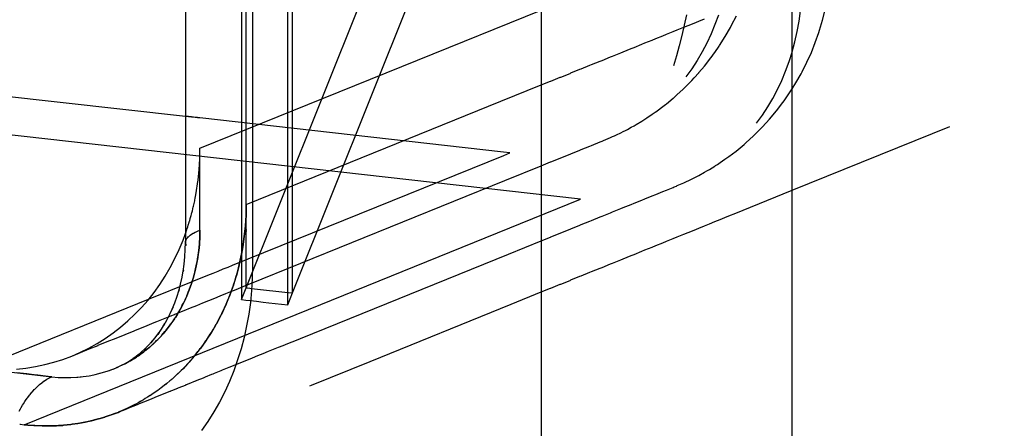
# Model space of a CAD drawing. Extents: x 1964 to 2864, y -1254 to 115.
# Drawn here: x 2529 to 2541, y -1150 to -1146 of the extents above; entities that cross this region are included whole.
import ezdxf

# ---------------------------------------------------------------- set-up
doc = ezdxf.new("R2010")
doc.units = 0
doc.header["$LTSCALE"] = 4
doc.linetypes.add('ISO-07___', pattern=[0.889, 0.127, -0.762])
doc.linetypes.add('VW-01____', pattern=[2.116125, 1.058062, -1.058062])
doc.layers.add('__', color=7, linetype='CONTINUOUS')

# ---------------------------------------------------------------- blocks, each defined once
blk = doc.blocks.new('____-28')
at = {"layer": '__', "color": 4, "linetype": 'CONTINUOUS'}
for p, q in [((37.15, -86.4664), (37.15, -123.4179)), ((37.8995, -123.3136), (37.8995, -86.5584)), ((36.0871, -106.1778), (36.0872, -121.4406)), ((36.2872, -106.2492), (36.2872, -121.513)), ((23.6775, -119.6659), (36.0872, -121.065)), ((21.8674, -120.2851), (35.6881, -121.8432)), ((37.9907, -120.7774), (37.9984, -120.7465)), ((37.9204, -120.7811), (37.9248, -120.75)), ((37.9148, -120.8118), (37.9204, -120.7811)), ((37.9815, -120.808), (37.9907, -120.7774)), ((37.9079, -120.8421), (37.9148, -120.8118)), ((37.9688, -120.8448), (37.9793, -120.8147)), ((37.9793, -120.8147), (37.9815, -120.808)), ((37.8998, -120.8719), (37.9079, -120.8421)), ((37.957, -120.8743), (37.9688, -120.8448)), ((37.8995, -120.8729), (37.8998, -120.8719)), ((37.9439, -120.9033), (37.957, -120.8743)), ((37.9295, -120.9317), (37.9439, -120.9033)), ((37.9106, -120.9654), (37.9262, -120.9379)), ((37.9262, -120.9379), (37.9295, -120.9317)), ((37.8995, -120.9832), (37.9106, -120.9654)), ((36.0799, -121.4351), (36.0872, -121.4153)), ((36.0682, -121.4631), (36.0799, -121.4351)), ((36.0867, -121.4629), (36.0872, -121.4406)), ((36.0872, -121.4406), (36.0872, -121.4416)), ((36.0872, -121.4416), (36.0872, -121.444)), ((36.0872, -121.444), (36.0874, -121.4451)), ((36.0874, -121.4451), (36.0879, -121.4474)), ((36.0879, -121.4474), (36.0884, -121.4486)), ((36.0884, -121.4486), (36.0893, -121.4508)), ((36.0554, -121.4903), (36.0682, -121.4631)), ((36.0854, -121.4851), (36.0867, -121.4629)), ((36.0415, -121.5167), (36.0554, -121.4903)), ((36.0803, -121.529), (36.0833, -121.5072)), ((36.0833, -121.5072), (36.0854, -121.4851)), ((36.124, -121.4866), (36.124, -121.4865)), ((36.0265, -121.5424), (36.0415, -121.5167)), ((36.0772, -121.5457), (36.0806, -121.5268)), ((36.081, -121.5245), (36.0803, -121.529)), ((36.2872, -121.513), (36.2865, -121.5492)), ((35.9933, -121.591), (36.0104, -121.5671)), ((36.0104, -121.5671), (36.0265, -121.5424)), ((36.0671, -121.5874), (36.0726, -121.5667)), ((36.0726, -121.5667), (36.0772, -121.5457)), ((36.2865, -121.5492), (36.2844, -121.5851)), ((35.9752, -121.6139), (35.9933, -121.591)), ((36.0625, -121.6023), (36.0674, -121.5864)), ((36.0687, -121.5823), (36.0671, -121.5874)), ((36.2844, -121.5851), (36.2809, -121.6208)), ((35.467, -121.8183), (35.977, -121.6116)), ((35.9561, -121.6358), (35.9752, -121.6139)), ((36.0477, -121.6412), (36.0555, -121.622)), ((36.0555, -121.622), (36.0625, -121.6023)), ((36.2809, -121.6208), (36.276, -121.6562)), ((35.9152, -121.6763), (35.9361, -121.6566)), ((35.9361, -121.6566), (35.9561, -121.6358)), ((36.0325, -121.6722), (36.0417, -121.6542)), ((36.0417, -121.6542), (36.0487, -121.6388)), ((36.0501, -121.6356), (36.0477, -121.6412)), ((36.276, -121.6562), (36.2698, -121.6911)), ((35.8934, -121.695), (35.9152, -121.6763)), ((36.0154, -121.7007), (36.0259, -121.684)), ((36.0226, -121.6898), (36.0325, -121.6722)), ((36.0259, -121.6839), (36.0226, -121.6898)), ((36.0568, -121.666), (36.0569, -121.6658)), ((35.8475, -121.7287), (35.8709, -121.7124)), ((35.8709, -121.7124), (35.8934, -121.695)), ((35.9965, -121.7267), (36.0073, -121.7124)), ((36.0042, -121.717), (36.0154, -121.7007)), ((36.0082, -121.7112), (36.0042, -121.717)), ((36.2698, -121.6911), (36.2622, -121.7255)), ((35.7987, -121.7575), (35.8234, -121.7438)), ((35.8234, -121.7438), (35.8475, -121.7287)), ((35.976, -121.75), (35.9876, -121.7373)), ((35.9841, -121.7415), (35.9965, -121.7267)), ((35.9889, -121.7359), (35.9841, -121.7415)), ((36.2622, -121.7255), (36.2532, -121.7594)), ((35.7474, -121.7813), (35.7733, -121.7701)), ((35.7733, -121.7701), (35.7987, -121.7575)), ((35.9394, -121.7826), (35.9539, -121.7707)), ((35.9539, -121.7707), (35.9668, -121.7591)), ((35.9625, -121.7634), (35.976, -121.75)), ((35.9679, -121.7581), (35.9625, -121.7634)), ((35.9626, -121.7687), (35.9628, -121.7685)), ((36.2532, -121.7594), (36.243, -121.7927)), ((35.6665, -121.8069), (35.6939, -121.7997)), ((35.6939, -121.7997), (35.7209, -121.7912)), ((35.7209, -121.7912), (35.7474, -121.7813)), ((35.8965, -121.8088), (35.9086, -121.8024)), ((35.9058, -121.8041), (35.9216, -121.7946)), ((35.9128, -121.8002), (35.9058, -121.8041)), ((35.9216, -121.7946), (35.9315, -121.788)), ((35.9305, -121.7887), (35.9451, -121.7779)), ((35.937, -121.7843), (35.9305, -121.7887)), ((35.9454, -121.7776), (35.9394, -121.7826)), ((35.9509, -121.7773), (35.9511, -121.7771)), ((36.0982, -121.7995), (36.0983, -121.7994)), ((36.243, -121.7927), (36.2314, -121.8254)), ((35.5822, -121.8202), (35.6106, -121.8171)), ((35.613, -121.8348), (35.5838, -121.8315)), ((35.6106, -121.8171), (35.6387, -121.8127)), ((35.6422, -121.8381), (35.613, -121.8348)), ((35.6387, -121.8127), (35.6665, -121.8069)), ((35.8176, -121.8364), (35.8355, -121.8319)), ((35.8176, -121.8364), (35.8327, -121.8326)), ((35.8327, -121.8326), (35.8355, -121.8319)), ((35.8355, -121.8319), (35.853, -121.8266)), ((35.8355, -121.8319), (35.853, -121.8266)), ((35.853, -121.8266), (35.8703, -121.8204)), ((35.853, -121.8266), (35.8599, -121.8242)), ((35.8599, -121.8242), (35.8703, -121.8204)), ((35.8703, -121.8204), (35.885, -121.8143)), ((35.8703, -121.8204), (35.871, -121.8201)), ((35.871, -121.8201), (35.885, -121.8143)), ((35.88, -121.8167), (35.8965, -121.8088)), ((35.8872, -121.8134), (35.88, -121.8167)), ((35.8973, -121.8086), (35.8973, -121.8086)), ((36.2314, -121.8254), (36.2185, -121.8573)), ((35.6464, -121.8385), (35.6422, -121.8381)), ((35.6769, -121.842), (35.6464, -121.8385)), ((35.6513, -121.8664), (35.6578, -121.8611)), ((35.6578, -121.8611), (35.6586, -121.8605)), ((35.6586, -121.8605), (35.6653, -121.8557)), ((35.6653, -121.8557), (35.6659, -121.8552)), ((35.6659, -121.8552), (35.6729, -121.8508)), ((35.6729, -121.8508), (35.6733, -121.8506)), ((35.6733, -121.8506), (35.6805, -121.8467)), ((35.6881, -121.8432), (35.6769, -121.842)), ((35.6805, -121.8467), (35.6807, -121.8466)), ((35.6807, -121.8466), (35.6881, -121.8432)), ((35.6881, -121.8432), (35.7069, -121.8449)), ((35.6881, -121.8432), (35.7069, -121.8449)), ((35.7069, -121.8449), (35.7256, -121.8457)), ((35.7069, -121.8449), (35.7073, -121.8449)), ((35.7073, -121.8449), (35.7256, -121.8457)), ((35.7256, -121.8457), (35.7443, -121.8456)), ((35.7256, -121.8457), (35.737, -121.8456)), ((35.737, -121.8456), (35.7443, -121.8456)), ((35.7443, -121.8456), (35.7629, -121.8446)), ((35.7443, -121.8456), (35.7629, -121.8446)), ((35.7629, -121.8446), (35.7813, -121.8428)), ((35.7629, -121.8446), (35.766, -121.8443)), ((35.766, -121.8443), (35.7756, -121.8434)), ((35.7756, -121.8434), (35.7813, -121.8428)), ((35.7813, -121.8428), (35.7996, -121.84)), ((35.7813, -121.8428), (35.7996, -121.84)), ((35.7996, -121.84), (35.8176, -121.8364)), ((35.7996, -121.84), (35.8046, -121.839)), ((35.8046, -121.839), (35.8176, -121.8364)), ((36.2185, -121.8573), (36.2043, -121.8884)), ((35.6229, -121.8961), (35.6283, -121.8896)), ((35.6283, -121.8896), (35.6299, -121.8878)), ((35.6299, -121.8878), (35.6355, -121.8816)), ((35.6355, -121.8816), (35.6369, -121.8801)), ((35.6369, -121.8801), (35.6429, -121.8741)), ((35.6429, -121.8741), (35.6441, -121.8729)), ((35.6441, -121.8729), (35.6503, -121.8673)), ((35.6503, -121.8673), (35.6513, -121.8664)), ((36.2043, -121.8884), (36.1889, -121.9187)), ((35.6028, -121.9243), (35.6074, -121.9174)), ((35.6074, -121.9174), (35.6094, -121.9144)), ((35.6094, -121.9144), (35.6142, -121.9076)), ((35.6142, -121.9076), (35.6161, -121.905)), ((35.6161, -121.905), (35.6212, -121.8983)), ((35.6212, -121.8983), (35.6229, -121.8961)), ((36.1889, -121.9187), (36.1723, -121.9482)), ((35.5902, -121.9458), (35.5942, -121.9388)), ((35.5942, -121.9388), (35.5964, -121.9348)), ((35.5964, -121.9348), (35.6007, -121.9278)), ((35.6007, -121.9278), (35.6028, -121.9243)), ((36.1723, -121.9482), (36.1544, -121.9766)), ((36.1544, -121.9766), (36.1355, -122.0041))]:
    blk.add_line(p, q, dxfattribs=at)
at = {"layer": '__', "color": 4, "linetype": 'VW-01____'}
for p, q in [((36.1304, -106.1409), (36.1304, -121.4047)), ((36.2686, -106.248), (36.2686, -121.3287)), ((36.2686, -106.498), (36.2686, -121.3287)), ((36.2686, -121.4009), (36.2686, -107.4825)), ((36.3927, -121.6282), (36.3927, -108.3492)), ((36.4068, -121.4171), (36.4068, -108.8241)), ((36.2545, -111.6595), (36.2545, -121.5088)), ((36.1304, -116.0586), (36.1304, -121.1604)), ((36.2545, -121.6126), (37.6831, -118.0418)), ((37.2671, -121.3129), (23.6122, -119.7734)), ((36.4068, -121.5929), (36.9858, -120.1458)), ((36.1304, -121.1604), (37.7194, -120.5164)), ((37.5842, -120.7613), (37.5774, -120.7927)), ((37.6208, -120.7806), (37.6377, -120.7737)), ((37.6794, -120.7624), (37.6689, -120.791)), ((37.7184, -120.793), (37.7328, -120.7646)), ((37.5565, -120.8066), (37.5756, -120.7989)), ((37.5774, -120.7927), (37.5701, -120.8238)), ((37.5756, -120.7989), (37.5888, -120.7935)), ((37.5888, -120.7935), (37.6067, -120.7863)), ((37.6067, -120.7863), (37.6208, -120.7806)), ((37.6689, -120.791), (37.6572, -120.819)), ((37.6995, -120.8268), (37.7151, -120.7992)), ((37.7151, -120.7992), (37.7184, -120.793)), ((37.4815, -120.837), (37.4919, -120.8328)), ((37.4919, -120.8328), (37.5129, -120.8243)), ((37.5129, -120.8243), (37.5242, -120.8197)), ((37.5242, -120.8197), (37.5443, -120.8116)), ((37.5443, -120.8116), (37.5565, -120.8066)), ((37.5701, -120.8238), (37.5622, -120.8543)), ((37.6572, -120.819), (37.6444, -120.8462)), ((37.6827, -120.8536), (37.6995, -120.8268)), ((37.3951, -120.872), (37.4188, -120.8624)), ((37.4188, -120.8624), (37.4273, -120.859)), ((37.4273, -120.859), (37.4501, -120.8498)), ((37.4501, -120.8498), (37.4595, -120.8459)), ((37.4595, -120.8459), (37.4815, -120.837)), ((37.5622, -120.8543), (37.5537, -120.8843)), ((37.6444, -120.8462), (37.6305, -120.8727)), ((37.6685, -120.8741), (37.6815, -120.8553)), ((37.6815, -120.8553), (37.6827, -120.8536)), ((37.3315, -120.8978), (37.3567, -120.8876)), ((37.3567, -120.8876), (37.3632, -120.885)), ((37.3632, -120.885), (37.3877, -120.8751)), ((37.3877, -120.8751), (37.3951, -120.872)), ((37.5537, -120.8843), (37.5447, -120.9137)), ((37.6305, -120.8727), (37.6155, -120.8983)), ((37.6526, -120.8956), (37.6604, -120.8853)), ((37.6604, -120.8853), (37.6647, -120.8796)), ((37.6647, -120.8796), (37.6685, -120.8741)), ((37.8905, -120.9011), (37.8995, -120.8729)), ((37.2656, -120.9245), (37.2691, -120.9231)), ((37.2691, -120.9231), (37.2956, -120.9124)), ((37.2956, -120.9124), (37.3001, -120.9105)), ((37.3001, -120.9105), (37.326, -120.9)), ((37.326, -120.9), (37.3315, -120.8978)), ((37.5994, -120.9231), (37.5823, -120.9469)), ((37.6155, -120.8983), (37.5994, -120.9231)), ((37.6212, -120.9345), (37.6377, -120.9148)), ((37.6377, -120.9148), (37.6414, -120.9103)), ((37.6414, -120.9103), (37.6526, -120.8956)), ((37.88, -120.9297), (37.8905, -120.9011)), ((37.1789, -120.9597), (37.2068, -120.9484)), ((37.2068, -120.9484), (37.2085, -120.9477)), ((37.2085, -120.9477), (37.2359, -120.9366)), ((37.2359, -120.9366), (37.2386, -120.9355)), ((37.2386, -120.9355), (37.2656, -120.9245)), ((37.6, -120.9577), (37.6067, -120.9504)), ((37.6067, -120.9504), (37.6208, -120.935)), ((37.6208, -120.935), (37.6212, -120.9345)), ((37.8683, -120.9577), (37.88, -120.9297)), ((37.0297, -121.0202), (37.15, -120.9714)), ((37.15, -120.9714), (37.1781, -120.96)), ((37.1781, -120.96), (37.1789, -120.9597)), ((37.5731, -120.9848), (37.5756, -120.9823)), ((37.5756, -120.9823), (37.5888, -120.9692)), ((37.5888, -120.9692), (37.5952, -120.9627)), ((37.5952, -120.9627), (37.6, -120.9577)), ((37.8555, -120.9849), (37.8683, -120.9577)), ((37.5242, -121.0273), (37.5443, -121.0107)), ((37.5443, -121.0107), (37.5447, -121.0103)), ((37.5447, -121.0103), (37.5501, -121.0057)), ((37.5501, -121.0057), (37.5565, -120.9999)), ((37.5565, -120.9999), (37.5731, -120.9848)), ((37.8266, -121.037), (37.8416, -121.0113)), ((37.8416, -121.0113), (37.8555, -120.9849)), ((37.8758, -121.0183), (37.8938, -120.9923)), ((37.8938, -120.9923), (37.8995, -120.9832)), ((36.2686, -121.3287), (37.0297, -121.0202)), ((37.4964, -121.0486), (37.5129, -121.0361)), ((37.5129, -121.0361), (37.521, -121.03)), ((37.521, -121.03), (37.5242, -121.0273)), ((37.8105, -121.0617), (37.8266, -121.037)), ((37.8525, -121.049), (37.8715, -121.024)), ((37.8715, -121.024), (37.8758, -121.0183)), ((36.0874, -121.065), (36.0872, -121.065)), ((36.0876, -121.065), (36.0874, -121.065)), ((36.0878, -121.0651), (36.0876, -121.065)), ((36.0884, -121.0651), (36.0878, -121.0651)), ((36.0888, -121.0652), (36.0884, -121.0651)), ((36.0891, -121.0652), (36.0888, -121.0652)), ((36.0893, -121.0652), (36.0891, -121.0652)), ((36.0893, -121.0652), (36.0893, -121.0652)), ((36.0901, -121.0653), (36.0893, -121.0652)), ((36.0906, -121.0654), (36.0901, -121.0653)), ((36.0911, -121.0654), (36.0906, -121.0654)), ((36.0911, -121.0654), (36.0911, -121.0654)), ((36.0925, -121.0656), (36.0911, -121.0654)), ((36.0941, -121.0658), (36.0925, -121.0656)), ((36.0942, -121.0658), (36.0941, -121.0658)), ((36.0956, -121.066), (36.0942, -121.0658)), ((36.0965, -121.066), (36.0956, -121.066)), ((36.097, -121.0661), (36.0965, -121.066)), ((36.0971, -121.0661), (36.097, -121.0661)), ((36.0975, -121.0662), (36.0971, -121.0661)), ((36.0976, -121.0662), (36.0975, -121.0662)), ((36.0994, -121.0664), (36.0976, -121.0662)), ((36.1004, -121.0665), (36.0994, -121.0664)), ((36.101, -121.0666), (36.1004, -121.0665)), ((36.1011, -121.0666), (36.101, -121.0666)), ((36.1015, -121.0666), (36.1011, -121.0666)), ((36.1016, -121.0666), (36.1015, -121.0666)), ((36.1039, -121.0669), (36.1016, -121.0666)), ((36.1051, -121.067), (36.1039, -121.0669)), ((36.1056, -121.0671), (36.1051, -121.067)), ((36.1057, -121.0671), (36.1056, -121.0671)), ((36.1062, -121.0671), (36.1057, -121.0671)), ((36.1064, -121.0672), (36.1062, -121.0671)), ((36.1091, -121.0675), (36.1064, -121.0672)), ((36.1104, -121.0676), (36.1091, -121.0675)), ((36.1109, -121.0677), (36.1104, -121.0676)), ((36.111, -121.0677), (36.1109, -121.0677)), ((36.1164, -121.0683), (36.111, -121.0677)), ((36.1168, -121.0683), (36.1164, -121.0683)), ((36.1169, -121.0683), (36.1168, -121.0683)), ((36.1231, -121.069), (36.1169, -121.0683)), ((36.1233, -121.0691), (36.1231, -121.069)), ((36.1304, -121.0699), (36.1233, -121.0691)), ((37.0373, -121.1721), (36.1304, -121.0699)), ((37.4595, -121.0736), (37.4656, -121.0698)), ((37.4656, -121.0698), (37.4815, -121.059)), ((37.4815, -121.059), (37.4907, -121.0527)), ((37.4907, -121.0527), (37.4919, -121.0518)), ((37.4919, -121.0518), (37.4964, -121.0486)), ((37.7934, -121.0856), (37.8105, -121.0617)), ((37.8323, -121.0732), (37.8525, -121.049)), ((37.4077, -121.1039), (37.4188, -121.0977)), ((37.4188, -121.0977), (37.4273, -121.0931)), ((37.4273, -121.0931), (37.4339, -121.0894)), ((37.4339, -121.0894), (37.4501, -121.0794)), ((37.4501, -121.0794), (37.4594, -121.0736)), ((37.4594, -121.0736), (37.4595, -121.0736)), ((37.8063, -121.1014), (37.8111, -121.0964)), ((37.8111, -121.0964), (37.8323, -121.0732)), ((37.3425, -121.1345), (37.3567, -121.1284)), ((37.3567, -121.1284), (37.3632, -121.1256)), ((37.3632, -121.1256), (37.3691, -121.1231)), ((37.3691, -121.1231), (37.3752, -121.1201)), ((37.3752, -121.1201), (37.3877, -121.114)), ((37.3877, -121.114), (37.3951, -121.1104)), ((37.3951, -121.1104), (37.4017, -121.1071)), ((37.4017, -121.1071), (37.4077, -121.1039)), ((37.7612, -121.1444), (37.7842, -121.1234)), ((37.7842, -121.1234), (37.8063, -121.1014)), ((37.2691, -121.1644), (37.2956, -121.1537)), ((37.2956, -121.1537), (37.3001, -121.1519)), ((37.3001, -121.1519), (37.326, -121.1414)), ((37.326, -121.1414), (37.3315, -121.1392)), ((37.3315, -121.1392), (37.3363, -121.1372)), ((37.3363, -121.1372), (37.3425, -121.1345)), ((37.7321, -121.1687), (37.7558, -121.149)), ((37.7558, -121.149), (37.7612, -121.1444)), ((36.1298, -121.1923), (36.1304, -121.1604)), ((36.1304, -121.1929), (36.1304, -121.1604)), ((36.2279, -121.5099), (37.0378, -121.1816)), ((37.056, -121.1742), (37.0373, -121.1721)), ((37.0378, -121.1816), (37.056, -121.1742)), ((37.2085, -121.189), (37.2359, -121.1779)), ((37.2359, -121.1779), (37.2386, -121.1768)), ((37.2386, -121.1768), (37.2656, -121.1659)), ((37.2656, -121.1659), (37.2691, -121.1644)), ((37.7018, -121.1913), (37.7075, -121.1873)), ((37.7075, -121.1873), (37.7107, -121.1848)), ((37.7107, -121.1848), (37.7321, -121.1687)), ((36.1279, -121.224), (36.1298, -121.1923)), ((36.1304, -121.2259), (36.1304, -121.1929)), ((37.0415, -121.2567), (37.15, -121.2127)), ((37.15, -121.2127), (37.1781, -121.2013)), ((37.1781, -121.2013), (37.1789, -121.201)), ((37.1789, -121.201), (37.2068, -121.1897)), ((37.2068, -121.1897), (37.2085, -121.189)), ((37.6526, -121.2234), (37.6685, -121.2136)), ((37.6685, -121.2136), (37.6705, -121.2123)), ((37.6705, -121.2123), (37.6767, -121.2085)), ((37.6767, -121.2085), (37.6841, -121.2034)), ((37.6841, -121.2034), (37.6989, -121.1933)), ((37.6989, -121.1933), (37.7018, -121.1913)), ((36.1247, -121.2554), (36.1279, -121.224)), ((36.1304, -121.2583), (36.1304, -121.2259)), ((37.6067, -121.2488), (37.6128, -121.2458)), ((37.6128, -121.2458), (37.6188, -121.2426)), ((37.6188, -121.2426), (37.6208, -121.2414)), ((37.6208, -121.2414), (37.6377, -121.2321)), ((37.6377, -121.2321), (37.645, -121.2281)), ((37.645, -121.2281), (37.6526, -121.2234)), ((36.1203, -121.2865), (36.1231, -121.2669)), ((36.1231, -121.2669), (36.1233, -121.2657)), ((36.1233, -121.2657), (36.1247, -121.2554)), ((36.1304, -121.2894), (36.1304, -121.2583)), ((36.2795, -121.5656), (37.0415, -121.2567)), ((37.5443, -121.2772), (37.5474, -121.2759)), ((37.5474, -121.2759), (37.5536, -121.2732)), ((37.5536, -121.2732), (37.5565, -121.272)), ((37.5565, -121.272), (37.5756, -121.2637)), ((37.5756, -121.2637), (37.5802, -121.2618)), ((37.5802, -121.2618), (37.5863, -121.2588)), ((37.5863, -121.2588), (37.5888, -121.2576)), ((37.5888, -121.2576), (37.6067, -121.2488)), ((36.1164, -121.3077), (36.1168, -121.3059)), ((36.1168, -121.3057), (36.1203, -121.2865)), ((36.1168, -121.3059), (36.1168, -121.3057)), ((36.1304, -121.3217), (36.1304, -121.2894)), ((37.4595, -121.3115), (37.4815, -121.3026)), ((37.4815, -121.3026), (37.4919, -121.2984)), ((37.4919, -121.2984), (37.5129, -121.2899)), ((37.5129, -121.2899), (37.5242, -121.2853)), ((37.5242, -121.2853), (37.5443, -121.2772)), ((35.6052, -121.9865), (37.2671, -121.3129)), ((36.1104, -121.3359), (36.1109, -121.334)), ((36.1109, -121.3339), (36.1147, -121.3172)), ((36.1109, -121.334), (36.1109, -121.3339)), ((36.1147, -121.3172), (36.1164, -121.3077)), ((36.1304, -121.3539), (36.1304, -121.3217)), ((36.2686, -121.3287), (36.268, -121.3605)), ((36.268, -121.3605), (36.2686, -121.3287)), ((37.3951, -121.3376), (37.4188, -121.328)), ((37.4188, -121.328), (37.4273, -121.3246)), ((37.4273, -121.3246), (37.4501, -121.3153)), ((37.4501, -121.3153), (37.4595, -121.3115)), ((36.1016, -121.3703), (36.1039, -121.3617)), ((36.1039, -121.3617), (36.1051, -121.3574)), ((36.1051, -121.3574), (36.1056, -121.3556)), ((36.1056, -121.3555), (36.1063, -121.353)), ((36.1056, -121.3556), (36.1056, -121.3555)), ((36.1063, -121.353), (36.1078, -121.3475)), ((36.1078, -121.3475), (36.1091, -121.3417)), ((36.1091, -121.3417), (36.1104, -121.3359)), ((36.1304, -121.3586), (36.1304, -121.3539)), ((36.1304, -121.3923), (36.1304, -121.3586)), ((36.268, -121.3605), (36.2661, -121.3922)), ((36.2661, -121.3922), (36.268, -121.3605)), ((37.326, -121.3656), (37.3315, -121.3634)), ((37.3315, -121.3634), (37.3567, -121.3532)), ((37.3567, -121.3532), (37.3632, -121.3505)), ((37.3632, -121.3505), (37.3877, -121.3406)), ((37.3877, -121.3406), (37.3951, -121.3376)), ((36.0941, -121.3948), (36.0956, -121.39)), ((36.0956, -121.39), (36.0965, -121.3874)), ((36.0965, -121.3874), (36.097, -121.3857)), ((36.097, -121.3857), (36.0975, -121.3841)), ((36.0975, -121.3841), (36.0994, -121.3781)), ((36.0994, -121.3781), (36.0997, -121.3773)), ((36.0997, -121.3773), (36.1004, -121.3746)), ((36.1004, -121.3746), (36.101, -121.3725)), ((36.101, -121.3725), (36.1016, -121.3703)), ((36.101, -121.3725), (36.101, -121.3725)), ((36.1304, -121.4047), (36.1304, -121.3923)), ((36.2661, -121.3922), (36.2629, -121.4236)), ((36.2629, -121.4236), (36.2661, -121.3922)), ((37.2386, -121.4011), (37.2656, -121.3901)), ((37.2656, -121.3901), (37.2691, -121.3887)), ((37.2691, -121.3887), (37.2956, -121.3779)), ((37.2956, -121.3779), (37.3001, -121.3761)), ((37.3001, -121.3761), (37.326, -121.3656)), ((36.0872, -121.4153), (36.0874, -121.4145)), ((36.0874, -121.4145), (36.0876, -121.4141)), ((36.0876, -121.4141), (36.0878, -121.4136)), ((36.0878, -121.4136), (36.0884, -121.4119)), ((36.0884, -121.4119), (36.0888, -121.4109)), ((36.0888, -121.4109), (36.0891, -121.4101)), ((36.0891, -121.4101), (36.0893, -121.4094)), ((36.0893, -121.4094), (36.0901, -121.4072)), ((36.0901, -121.4072), (36.0904, -121.4065)), ((36.0904, -121.4065), (36.0906, -121.4058)), ((36.0906, -121.4058), (36.0911, -121.4044)), ((36.0911, -121.4044), (36.0925, -121.3998)), ((36.0925, -121.3998), (36.0941, -121.3948)), ((36.0941, -121.3948), (36.0941, -121.3948)), ((36.0965, -121.4243), (36.097, -121.4237)), ((36.097, -121.4237), (36.1004, -121.4209)), ((36.1004, -121.4209), (36.101, -121.4204)), ((36.101, -121.4204), (36.1051, -121.4175)), ((36.1051, -121.4175), (36.1056, -121.4172)), ((36.1056, -121.4172), (36.1104, -121.4142)), ((36.1104, -121.4142), (36.1109, -121.414)), ((36.1109, -121.414), (36.1164, -121.411)), ((36.1164, -121.411), (36.1168, -121.4108)), ((36.1168, -121.4108), (36.1231, -121.4078)), ((36.1231, -121.4078), (36.1233, -121.4077)), ((36.1233, -121.4077), (36.1304, -121.4047)), ((36.13, -121.4253), (36.1304, -121.4047)), ((36.1304, -121.4047), (36.13, -121.4253)), ((36.2629, -121.4236), (36.2585, -121.4547)), ((36.2585, -121.4547), (36.2629, -121.4236)), ((36.2686, -121.4015), (36.2686, -121.4009)), ((36.2686, -121.4022), (36.2686, -121.4015)), ((36.2686, -121.4022), (36.2686, -121.403)), ((36.2686, -121.4039), (36.2686, -121.403)), ((36.2686, -121.405), (36.2686, -121.4039)), ((36.2686, -121.405), (36.2686, -121.4062)), ((36.2686, -121.4075), (36.2686, -121.4062)), ((36.2686, -121.409), (36.2686, -121.4075)), ((36.2686, -121.409), (36.2686, -121.4105)), ((36.2686, -121.4121), (36.2686, -121.4105)), ((36.2686, -121.4138), (36.2686, -121.4121)), ((36.2686, -121.4156), (36.2686, -121.4138)), ((36.2686, -121.4175), (36.2686, -121.4156)), ((36.2686, -121.4194), (36.2686, -121.4175)), ((36.2686, -121.4214), (36.2686, -121.4194)), ((36.2686, -121.4235), (36.2686, -121.4214)), ((36.2686, -121.4255), (36.2686, -121.4235)), ((36.4068, -121.4177), (36.4068, -121.4171)), ((36.4068, -121.4186), (36.4068, -121.4177)), ((36.4068, -121.4195), (36.4068, -121.4186)), ((36.4068, -121.4206), (36.4068, -121.4195)), ((36.4068, -121.4218), (36.4068, -121.4206)), ((36.4068, -121.4231), (36.4068, -121.4218)), ((36.4068, -121.4245), (36.4068, -121.4231)), ((37.1789, -121.4252), (37.2068, -121.414)), ((37.2068, -121.414), (37.2085, -121.4133)), ((37.2085, -121.4133), (37.2359, -121.4021)), ((37.2359, -121.4021), (37.2386, -121.4011)), ((36.0872, -121.4406), (36.0876, -121.4381)), ((36.0876, -121.4381), (36.0878, -121.4372)), ((36.0878, -121.4372), (36.0888, -121.4346)), ((36.0888, -121.4346), (36.0891, -121.4338)), ((36.0891, -121.4338), (36.0906, -121.4312)), ((36.0906, -121.4312), (36.0911, -121.4304)), ((36.0911, -121.4304), (36.0932, -121.4277)), ((36.0932, -121.4277), (36.0937, -121.4271)), ((36.0937, -121.4271), (36.0965, -121.4243)), ((36.1268, -121.4663), (36.1288, -121.4459)), ((36.1286, -121.4478), (36.1276, -121.4583)), ((36.1288, -121.4459), (36.1286, -121.4478)), ((36.1288, -121.4459), (36.13, -121.4253)), ((36.13, -121.4257), (36.1288, -121.4459)), ((36.13, -121.4253), (36.13, -121.4257)), ((36.2686, -121.4276), (36.2686, -121.4255)), ((36.2686, -121.4298), (36.2686, -121.4276)), ((36.2686, -121.4319), (36.2686, -121.4298)), ((36.2686, -121.4341), (36.2686, -121.4319)), ((36.2686, -121.4362), (36.2686, -121.4341)), ((36.2686, -121.5538), (36.2686, -121.4362)), ((36.4068, -121.4261), (36.4068, -121.4245)), ((36.4068, -121.4277), (36.4068, -121.4261)), ((36.4068, -121.4294), (36.4068, -121.4277)), ((36.4068, -121.4312), (36.4068, -121.4294)), ((36.4068, -121.4331), (36.4068, -121.4312)), ((36.4068, -121.435), (36.4068, -121.4331)), ((36.4068, -121.437), (36.4068, -121.435)), ((36.4068, -121.439), (36.4068, -121.437)), ((36.4068, -121.4411), (36.4068, -121.439)), ((36.4068, -121.4432), (36.4068, -121.4411)), ((36.4068, -121.4453), (36.4068, -121.4432)), ((36.4068, -121.4475), (36.4068, -121.4453)), ((36.4068, -121.4496), (36.4068, -121.4475)), ((36.4068, -121.4518), (36.4068, -121.4496)), ((36.4068, -121.4539), (36.4068, -121.4518)), ((37.0526, -121.4765), (37.15, -121.437)), ((37.15, -121.437), (37.1781, -121.4256)), ((37.1781, -121.4256), (37.1789, -121.4252)), ((36.124, -121.4865), (36.1268, -121.4663)), ((36.1253, -121.4773), (36.124, -121.4865)), ((36.1268, -121.4663), (36.1253, -121.4773)), ((36.1276, -121.4583), (36.1268, -121.4663)), ((36.2545, -121.4767), (36.2529, -121.4855)), ((36.2529, -121.4855), (36.2545, -121.4767)), ((36.2585, -121.4547), (36.2545, -121.4767)), ((36.2545, -121.4767), (36.2585, -121.4547)), ((36.4068, -121.4561), (36.4068, -121.4539)), ((36.4068, -121.4582), (36.4068, -121.4561)), ((36.4068, -121.4603), (36.4068, -121.4582)), ((36.4068, -121.4624), (36.4068, -121.4603)), ((36.4068, -121.4644), (36.4068, -121.4624)), ((36.4068, -121.4664), (36.4068, -121.4644)), ((36.4068, -121.4684), (36.4068, -121.4664)), ((36.4068, -121.4704), (36.4068, -121.4684)), ((36.4068, -121.4722), (36.4068, -121.4704)), ((36.4068, -121.4741), (36.4068, -121.4722)), ((36.4068, -121.4759), (36.4068, -121.4741)), ((36.4068, -121.4776), (36.4068, -121.4759)), ((36.4068, -121.4793), (36.4068, -121.4776)), ((36.4068, -121.5366), (36.4068, -121.4793)), ((36.4306, -121.7286), (37.0526, -121.4765)), ((36.1205, -121.5064), (36.1161, -121.5261)), ((36.1161, -121.5261), (36.1205, -121.5064)), ((36.124, -121.4866), (36.1205, -121.5064)), ((36.1205, -121.5064), (36.1212, -121.5024)), ((36.1212, -121.5024), (36.1216, -121.5002)), ((36.1216, -121.5002), (36.1229, -121.4931)), ((36.1229, -121.4931), (36.1234, -121.4899)), ((36.1234, -121.4899), (36.124, -121.4866)), ((36.2144, -121.5154), (36.2279, -121.5099)), ((36.2478, -121.5078), (36.2463, -121.5143)), ((36.2463, -121.5143), (36.2478, -121.5078)), ((36.2529, -121.4855), (36.2478, -121.5078)), ((36.2478, -121.5078), (36.2529, -121.4855)), ((36.2545, -121.5088), (36.2545, -121.5435)), ((36.0806, -121.5268), (36.081, -121.5245)), ((36.1161, -121.5261), (36.111, -121.5455)), ((36.111, -121.5455), (36.1147, -121.5315)), ((36.1147, -121.5315), (36.1153, -121.5292)), ((36.1153, -121.5292), (36.116, -121.5267)), ((36.116, -121.5267), (36.1161, -121.5261)), ((36.1368, -121.5468), (36.1535, -121.54)), ((36.1535, -121.54), (36.1697, -121.5335)), ((36.1697, -121.5335), (36.1852, -121.5272)), ((36.1852, -121.5272), (36.2001, -121.5211)), ((36.2001, -121.5211), (36.2144, -121.5154)), ((36.2393, -121.5405), (36.2379, -121.5455)), ((36.2379, -121.5455), (36.239, -121.5416)), ((36.239, -121.5416), (36.2393, -121.5405)), ((36.2455, -121.5176), (36.2393, -121.5405)), ((36.2393, -121.5405), (36.2431, -121.5263)), ((36.2431, -121.5263), (36.2455, -121.5176)), ((36.246, -121.5157), (36.2455, -121.5176)), ((36.2455, -121.5176), (36.246, -121.5157)), ((36.2463, -121.5143), (36.246, -121.5157)), ((36.246, -121.5157), (36.2463, -121.5143)), ((36.4068, -121.5372), (36.4068, -121.5366)), ((36.4068, -121.5377), (36.4068, -121.5372)), ((36.4068, -121.5383), (36.4068, -121.5377)), ((36.4068, -121.5388), (36.4068, -121.5383)), ((36.4068, -121.5393), (36.4068, -121.5388)), ((36.4068, -121.5929), (36.4068, -121.5393)), ((35.977, -121.6116), (36.1055, -121.5595)), ((36.1051, -121.5645), (36.0985, -121.5832)), ((36.1025, -121.5721), (36.1047, -121.5658)), ((36.1047, -121.5658), (36.1051, -121.5645)), ((36.111, -121.5455), (36.1051, -121.5645)), ((36.1051, -121.5645), (36.1061, -121.5616)), ((36.1055, -121.5595), (36.1069, -121.5589)), ((36.1061, -121.5616), (36.1097, -121.5499)), ((36.1069, -121.5589), (36.1195, -121.5538)), ((36.1097, -121.5499), (36.111, -121.5455)), ((36.1195, -121.5538), (36.1368, -121.5468)), ((36.2314, -121.5659), (36.2294, -121.5721)), ((36.2294, -121.5721), (36.2314, -121.5659)), ((36.2379, -121.5455), (36.2314, -121.5659)), ((36.2314, -121.5659), (36.2342, -121.5571)), ((36.2342, -121.5571), (36.2379, -121.5455)), ((36.2526, -121.5765), (36.2664, -121.5709)), ((36.2545, -121.5435), (36.2545, -121.5785)), ((36.2664, -121.5709), (36.2795, -121.5656)), ((36.2686, -121.5733), (36.2686, -121.5538)), ((36.0674, -121.5864), (36.0687, -121.5823)), ((36.0985, -121.5832), (36.0911, -121.6014)), ((36.0911, -121.6014), (36.0933, -121.596)), ((36.0933, -121.596), (36.0945, -121.5931)), ((36.0945, -121.5931), (36.0956, -121.5904)), ((36.0956, -121.5904), (36.0985, -121.5832)), ((36.0985, -121.5832), (36.1025, -121.5721)), ((36.1912, -121.6014), (36.2074, -121.5948)), ((36.2074, -121.5948), (36.2231, -121.5884)), ((36.2286, -121.5747), (36.2184, -121.6026)), ((36.2184, -121.6026), (36.2234, -121.5888)), ((36.2231, -121.5884), (36.2382, -121.5823)), ((36.2234, -121.5888), (36.2286, -121.5747)), ((36.2294, -121.5721), (36.2286, -121.5747)), ((36.2286, -121.5747), (36.2292, -121.573)), ((36.2292, -121.573), (36.2294, -121.5721)), ((36.2382, -121.5823), (36.2526, -121.5765)), ((36.2545, -121.5785), (36.2545, -121.6045)), ((36.2686, -121.5773), (36.2686, -121.5733)), ((36.2686, -121.5773), (36.2729, -121.5778)), ((36.2729, -121.5778), (36.293, -121.5801)), ((36.293, -121.5801), (36.3927, -121.5913)), ((36.3927, -121.5913), (36.3951, -121.5916)), ((36.3927, -121.6282), (36.4068, -121.5929)), ((36.3951, -121.5916), (36.4068, -121.5929)), ((36.083, -121.6192), (36.0742, -121.6365)), ((36.0767, -121.6318), (36.0777, -121.6297)), ((36.0777, -121.6297), (36.0812, -121.6229)), ((36.0812, -121.6229), (36.083, -121.6192)), ((36.0911, -121.6014), (36.083, -121.6192)), ((36.083, -121.6192), (36.0859, -121.613)), ((36.0859, -121.613), (36.0908, -121.6022)), ((36.0908, -121.6022), (36.0911, -121.6014)), ((36.1025, -121.6373), (36.1211, -121.6298)), ((36.1211, -121.6298), (36.1393, -121.6224)), ((36.1393, -121.6224), (36.1571, -121.6152)), ((36.1571, -121.6152), (36.1744, -121.6082)), ((36.1744, -121.6082), (36.1912, -121.6014)), ((36.2139, -121.6135), (36.2065, -121.6313)), ((36.2065, -121.6313), (36.2108, -121.621)), ((36.2108, -121.621), (36.2139, -121.6135)), ((36.2181, -121.6033), (36.2139, -121.6135)), ((36.2139, -121.6135), (36.2174, -121.6049)), ((36.2174, -121.6049), (36.2181, -121.6033)), ((36.2184, -121.6026), (36.2181, -121.6033)), ((36.2181, -121.6033), (36.2184, -121.6026)), ((36.2545, -121.6045), (36.2545, -121.6126)), ((36.2545, -121.6126), (36.2674, -121.614)), ((36.2674, -121.614), (36.2814, -121.6156)), ((36.2814, -121.6156), (36.2998, -121.6177)), ((36.2998, -121.6177), (36.3191, -121.6199)), ((36.3191, -121.6199), (36.3365, -121.6218)), ((36.3365, -121.6218), (36.3927, -121.6282)), ((36.0468, -121.6599), (36.0509, -121.6582)), ((36.0487, -121.6388), (36.0501, -121.6356)), ((36.0509, -121.6582), (36.0543, -121.6568)), ((36.0543, -121.6568), (36.0558, -121.6563)), ((36.0558, -121.6563), (36.0611, -121.6541)), ((36.0569, -121.6658), (36.0647, -121.6533)), ((36.0631, -121.6559), (36.0569, -121.6658)), ((36.0611, -121.6541), (36.0653, -121.6524)), ((36.0647, -121.6533), (36.0631, -121.6559)), ((36.0742, -121.6365), (36.0647, -121.6533)), ((36.0647, -121.6533), (36.067, -121.6493)), ((36.0653, -121.6524), (36.0835, -121.645)), ((36.067, -121.6493), (36.069, -121.6457)), ((36.069, -121.6457), (36.0742, -121.6365)), ((36.0742, -121.6365), (36.0767, -121.6318)), ((36.0835, -121.645), (36.1025, -121.6373)), ((36.1937, -121.6585), (36.193, -121.6598)), ((36.193, -121.6598), (36.1937, -121.6585)), ((36.1943, -121.6572), (36.1937, -121.6585)), ((36.1937, -121.6585), (36.1943, -121.6572)), ((36.2062, -121.6318), (36.1943, -121.6572)), ((36.1943, -121.6572), (36.1961, -121.6532)), ((36.1961, -121.6532), (36.2037, -121.6371)), ((36.2037, -121.6371), (36.2062, -121.6318)), ((36.2065, -121.6313), (36.2062, -121.6318)), ((36.2062, -121.6318), (36.2065, -121.6313)), ((35.9658, -121.6927), (35.9936, -121.6814)), ((35.9936, -121.6814), (36.0017, -121.6782)), ((36.0017, -121.6782), (36.0314, -121.6661)), ((36.0314, -121.6661), (36.0372, -121.6638)), ((36.0437, -121.6853), (36.0322, -121.7004)), ((36.0362, -121.6952), (36.0437, -121.6853)), ((36.0372, -121.6638), (36.0381, -121.6634)), ((36.0381, -121.6634), (36.0385, -121.6632)), ((36.0385, -121.6632), (36.0405, -121.6624)), ((36.0405, -121.6624), (36.0434, -121.6613)), ((36.0434, -121.6613), (36.0442, -121.6609)), ((36.0546, -121.6696), (36.0437, -121.6853)), ((36.0437, -121.6853), (36.0442, -121.6847)), ((36.0442, -121.6609), (36.0468, -121.6599)), ((36.0442, -121.6847), (36.0467, -121.681)), ((36.0467, -121.681), (36.047, -121.6806)), ((36.047, -121.6806), (36.0546, -121.6696)), ((36.0568, -121.666), (36.0546, -121.6696)), ((36.0546, -121.6696), (36.0568, -121.666)), ((36.1789, -121.6864), (36.1726, -121.6971)), ((36.1726, -121.6971), (36.1789, -121.6864)), ((36.1797, -121.685), (36.1789, -121.6864)), ((36.1789, -121.6864), (36.1796, -121.6852)), ((36.1796, -121.6852), (36.1797, -121.685)), ((36.193, -121.6598), (36.1797, -121.685)), ((36.1797, -121.685), (36.188, -121.6692)), ((36.188, -121.6692), (36.193, -121.6598)), ((35.8802, -121.7274), (35.9069, -121.7166)), ((35.9069, -121.7166), (35.9335, -121.7058)), ((35.9335, -121.7058), (35.9379, -121.704)), ((35.9379, -121.704), (35.9658, -121.6927)), ((36.0073, -121.7124), (36.0082, -121.7112)), ((36.0201, -121.7149), (36.0074, -121.7288)), ((36.0151, -121.7204), (36.0197, -121.7154)), ((36.0197, -121.7154), (36.0201, -121.7149)), ((36.0322, -121.7004), (36.0201, -121.7149)), ((36.0201, -121.7149), (36.0206, -121.7143)), ((36.0206, -121.7143), (36.0257, -121.7083)), ((36.0257, -121.7083), (36.0293, -121.7039)), ((36.0293, -121.7039), (36.0318, -121.701)), ((36.0318, -121.701), (36.0322, -121.7004)), ((36.0322, -121.7004), (36.0362, -121.6952)), ((36.1639, -121.7118), (36.1494, -121.7342)), ((36.1511, -121.7315), (36.161, -121.7163)), ((36.161, -121.7163), (36.1639, -121.7118)), ((36.1647, -121.7106), (36.1639, -121.7118)), ((36.1639, -121.7118), (36.1647, -121.7106)), ((36.1726, -121.6971), (36.1647, -121.7106)), ((36.1647, -121.7106), (36.1705, -121.7008)), ((36.1705, -121.7008), (36.1726, -121.6971)), ((35.8268, -121.7491), (35.8535, -121.7383)), ((35.8535, -121.7383), (35.8802, -121.7274)), ((35.9942, -121.7419), (35.9803, -121.7544)), ((35.9849, -121.7503), (35.9939, -121.7421)), ((35.9876, -121.7373), (35.9889, -121.7359)), ((35.9939, -121.7421), (35.9942, -121.7419)), ((36.0074, -121.7288), (35.9942, -121.7419)), ((35.9942, -121.7419), (35.9962, -121.7399)), ((35.9962, -121.7399), (36.0008, -121.7353)), ((36.0008, -121.7353), (36.0045, -121.7317)), ((36.0045, -121.7317), (36.0074, -121.7288)), ((36.0074, -121.7288), (36.0077, -121.7284)), ((36.0077, -121.7284), (36.0151, -121.7204)), ((36.1482, -121.7359), (36.1319, -121.7586)), ((36.1319, -121.7586), (36.1407, -121.7464)), ((36.1407, -121.7464), (36.1482, -121.7359)), ((36.1486, -121.7354), (36.1482, -121.7359)), ((36.1482, -121.7359), (36.1486, -121.7354)), ((36.1494, -121.7342), (36.1486, -121.7354)), ((36.1486, -121.7354), (36.1494, -121.7342)), ((36.1494, -121.7342), (36.1511, -121.7315)), ((36.3794, -121.7493), (36.3931, -121.7438)), ((36.3931, -121.7438), (36.4062, -121.7385)), ((36.4062, -121.7385), (36.4187, -121.7334)), ((36.4187, -121.7334), (36.4306, -121.7286)), ((35.7474, -121.7813), (35.7736, -121.7706)), ((35.7736, -121.7706), (35.7998, -121.76)), ((35.7998, -121.76), (35.826, -121.7494)), ((35.826, -121.7494), (35.8268, -121.7491)), ((35.9626, -121.7687), (35.9511, -121.7771)), ((35.9511, -121.7771), (35.9526, -121.776)), ((35.9526, -121.776), (35.9626, -121.7687)), ((35.966, -121.7661), (35.9628, -121.7685)), ((35.9628, -121.7685), (35.966, -121.7661)), ((35.9803, -121.7544), (35.966, -121.7661)), ((35.966, -121.7661), (35.9694, -121.7633)), ((35.9668, -121.7591), (35.9679, -121.7581)), ((35.9694, -121.7633), (35.9731, -121.7603)), ((35.9731, -121.7603), (35.9737, -121.7598)), ((35.9737, -121.7598), (35.9797, -121.7549)), ((35.9797, -121.7549), (35.9803, -121.7544)), ((35.9803, -121.7544), (35.9835, -121.7516)), ((35.9835, -121.7516), (35.9849, -121.7503)), ((36.1245, -121.7681), (36.115, -121.7801)), ((36.1162, -121.7786), (36.1245, -121.7681)), ((36.1315, -121.7592), (36.1245, -121.7681)), ((36.1245, -121.7681), (36.1281, -121.7635)), ((36.1281, -121.7635), (36.1295, -121.7618)), ((36.1295, -121.7618), (36.1315, -121.7592)), ((36.1319, -121.7586), (36.1315, -121.7592)), ((36.1315, -121.7592), (36.1319, -121.7586)), ((36.3035, -121.7801), (36.3196, -121.7736)), ((36.3196, -121.7736), (36.3353, -121.7672)), ((36.3353, -121.7672), (36.3505, -121.761)), ((36.3505, -121.761), (36.3652, -121.7551)), ((36.3652, -121.7551), (36.3794, -121.7493)), ((35.9038, -121.8055), (35.8973, -121.8086)), ((35.8973, -121.8086), (35.9033, -121.8058)), ((35.9033, -121.8058), (35.9038, -121.8055)), ((35.92, -121.7969), (35.9038, -121.8055)), ((35.9038, -121.8055), (35.9077, -121.8034)), ((35.9077, -121.8034), (35.9134, -121.8004)), ((35.9086, -121.8024), (35.9128, -121.8002)), ((35.9134, -121.8004), (35.9182, -121.7978)), ((35.9182, -121.7978), (35.92, -121.7969)), ((35.9358, -121.7874), (35.92, -121.7969)), ((35.92, -121.7969), (35.9225, -121.7954)), ((35.9225, -121.7954), (35.9229, -121.7951)), ((35.9229, -121.7951), (35.9296, -121.7911)), ((35.9296, -121.7911), (35.9327, -121.7892)), ((35.9315, -121.788), (35.937, -121.7843)), ((35.9327, -121.7892), (35.9358, -121.7874)), ((35.9509, -121.7773), (35.9358, -121.7874)), ((35.9358, -121.7874), (35.9405, -121.7843)), ((35.9405, -121.7843), (35.9427, -121.7828)), ((35.9427, -121.7828), (35.9465, -121.7802)), ((35.9451, -121.7779), (35.9454, -121.7776)), ((35.9465, -121.7802), (35.9509, -121.7773)), ((36.0943, -121.804), (36.0798, -121.8191)), ((36.0943, -121.804), (36.0852, -121.8135)), ((36.0976, -121.8002), (36.0943, -121.804)), ((36.0976, -121.8002), (36.0943, -121.804)), ((36.0982, -121.7995), (36.0976, -121.8002)), ((36.0982, -121.7995), (36.0976, -121.8002)), ((36.1134, -121.7821), (36.0983, -121.7994)), ((36.0983, -121.7994), (36.0998, -121.7977)), ((36.0998, -121.7977), (36.1006, -121.7968)), ((36.1006, -121.7968), (36.1132, -121.7823)), ((36.1132, -121.7823), (36.1134, -121.7821)), ((36.115, -121.7801), (36.1134, -121.7821)), ((36.1134, -121.7821), (36.1147, -121.7804)), ((36.1147, -121.7804), (36.115, -121.7801)), ((36.115, -121.7801), (36.1155, -121.7795)), ((36.1155, -121.7795), (36.1162, -121.7786)), ((36.2353, -121.8077), (36.2528, -121.8006)), ((36.2528, -121.8006), (36.27, -121.7937)), ((36.27, -121.7937), (36.2869, -121.7868)), ((36.2869, -121.7868), (36.3035, -121.7801)), ((35.885, -121.8143), (35.8872, -121.8134)), ((35.8872, -121.8134), (35.885, -121.8143)), ((35.885, -121.8143), (35.8872, -121.8134)), ((35.8973, -121.8086), (35.8966, -121.809)), ((35.8966, -121.809), (35.8973, -121.8086)), ((36.0699, -121.8289), (36.0617, -121.8368)), ((36.063, -121.8355), (36.0617, -121.8368)), ((36.0647, -121.8339), (36.063, -121.8355)), ((36.0656, -121.833), (36.0647, -121.8339)), ((36.0674, -121.8314), (36.0656, -121.833)), ((36.0691, -121.8297), (36.0674, -121.8314)), ((36.0699, -121.8289), (36.0691, -121.8297)), ((36.0743, -121.8248), (36.0699, -121.8289)), ((36.0743, -121.8248), (36.0699, -121.8289)), ((36.0798, -121.8191), (36.0743, -121.8248)), ((36.0798, -121.8191), (36.0743, -121.8248)), ((36.0826, -121.8161), (36.0798, -121.8191)), ((36.0835, -121.8153), (36.0826, -121.8161)), ((36.0843, -121.8144), (36.0835, -121.8153)), ((36.0852, -121.8135), (36.0843, -121.8144)), ((36.1467, -121.8436), (36.1662, -121.8358)), ((36.1662, -121.8358), (36.1701, -121.8342)), ((36.1701, -121.8342), (36.1721, -121.8333)), ((36.1721, -121.8333), (36.1741, -121.8325)), ((36.1741, -121.8325), (36.1939, -121.8245)), ((36.1939, -121.8245), (36.1981, -121.8228)), ((36.1981, -121.8228), (36.2176, -121.8149)), ((36.2176, -121.8149), (36.2353, -121.8077)), ((36.0316, -121.8632), (36.0245, -121.8687)), ((36.0291, -121.8652), (36.0282, -121.8659)), ((36.03, -121.8645), (36.0291, -121.8652)), ((36.0316, -121.8632), (36.03, -121.8645)), ((36.0404, -121.8557), (36.0316, -121.8632)), ((36.0318, -121.863), (36.0316, -121.8632)), ((36.0404, -121.8557), (36.0318, -121.863)), ((36.0432, -121.8533), (36.0404, -121.8557)), ((36.0432, -121.8533), (36.0404, -121.8557)), ((36.0534, -121.8446), (36.0432, -121.8533)), ((36.0462, -121.8507), (36.0432, -121.8533)), ((36.0471, -121.8499), (36.0462, -121.8507)), ((36.0489, -121.8484), (36.0471, -121.8499)), ((36.0534, -121.8446), (36.0489, -121.8484)), ((36.0617, -121.8368), (36.0534, -121.8446)), ((36.0617, -121.8368), (36.0534, -121.8446)), ((36.0915, -121.866), (36.0947, -121.8647)), ((36.0947, -121.8647), (36.0979, -121.8634)), ((36.0979, -121.8634), (36.1168, -121.8558)), ((36.1168, -121.8558), (36.1185, -121.8551)), ((36.1185, -121.8551), (36.1202, -121.8544)), ((36.1202, -121.8544), (36.122, -121.8537)), ((36.122, -121.8537), (36.1411, -121.8459)), ((36.1411, -121.8459), (36.1448, -121.8444)), ((36.1448, -121.8444), (36.1467, -121.8436)), ((36.0055, -121.8831), (35.9864, -121.8964)), ((35.9965, -121.8894), (35.9864, -121.8964)), ((36.0055, -121.8831), (35.9965, -121.8894)), ((36.0038, -121.9016), (36.021, -121.8946)), ((36.0082, -121.8812), (36.0055, -121.8831)), ((36.0082, -121.8812), (36.0055, -121.8831)), ((36.0091, -121.8807), (36.0082, -121.8812)), ((36.0091, -121.8807), (36.0082, -121.8812)), ((36.0245, -121.8687), (36.0091, -121.8807)), ((36.0116, -121.8787), (36.0091, -121.8807)), ((36.0133, -121.8774), (36.0116, -121.8787)), ((36.0245, -121.8687), (36.0133, -121.8774)), ((36.021, -121.8946), (36.0234, -121.8936)), ((36.0234, -121.8936), (36.041, -121.8865)), ((36.0282, -121.8659), (36.0245, -121.8687)), ((36.041, -121.8865), (36.0423, -121.886)), ((36.0423, -121.886), (36.0436, -121.8854)), ((36.0436, -121.8854), (36.0463, -121.8843)), ((36.0463, -121.8843), (36.0642, -121.8771)), ((36.0642, -121.8771), (36.0657, -121.8765)), ((36.0657, -121.8765), (36.0686, -121.8753)), ((36.0686, -121.8753), (36.0868, -121.8679)), ((36.0868, -121.8679), (36.0897, -121.8667)), ((36.0897, -121.8667), (36.0915, -121.866)), ((35.9475, -121.9198), (35.9369, -121.9258)), ((35.9475, -121.9198), (35.9371, -121.9256)), ((35.9386, -121.928), (35.9548, -121.9214)), ((35.9617, -121.912), (35.9475, -121.9198)), ((35.9522, -121.9173), (35.9475, -121.9198)), ((35.9617, -121.912), (35.9522, -121.9173)), ((35.9548, -121.9214), (35.9711, -121.9148)), ((35.9671, -121.9086), (35.9617, -121.912)), ((35.9671, -121.9086), (35.9617, -121.912)), ((35.974, -121.9043), (35.9671, -121.9086)), ((35.9672, -121.9085), (35.9671, -121.9086)), ((35.974, -121.9043), (35.9672, -121.9085)), ((35.9711, -121.9148), (35.9874, -121.9082)), ((35.9857, -121.8969), (35.974, -121.9043)), ((35.982, -121.8993), (35.974, -121.9043)), ((35.9857, -121.8969), (35.982, -121.8993)), ((35.9864, -121.8964), (35.9857, -121.8969)), ((35.9864, -121.8964), (35.9857, -121.8969)), ((35.9874, -121.9082), (36.0038, -121.9016)), ((35.868, -121.956), (35.8856, -121.9495)), ((35.8758, -121.9531), (35.868, -121.956)), ((35.8856, -121.9495), (35.8758, -121.9531)), ((35.8856, -121.9495), (35.8912, -121.9472)), ((35.8881, -121.9484), (35.8856, -121.9495)), ((35.8881, -121.9484), (35.8856, -121.9495)), ((35.8941, -121.9458), (35.8881, -121.9484)), ((35.8912, -121.9471), (35.8881, -121.9484)), ((35.8912, -121.9472), (35.9068, -121.9409)), ((35.8941, -121.9458), (35.8912, -121.9471)), ((35.9081, -121.9398), (35.8941, -121.9458)), ((35.9065, -121.9405), (35.8941, -121.9458)), ((35.9081, -121.9398), (35.9065, -121.9405)), ((35.9068, -121.9409), (35.9226, -121.9345)), ((35.9115, -121.9383), (35.9081, -121.9398)), ((35.9115, -121.9383), (35.9081, -121.9398)), ((35.9279, -121.9302), (35.9115, -121.9383)), ((35.9218, -121.9332), (35.9115, -121.9383)), ((35.9279, -121.9302), (35.9218, -121.9332)), ((35.9226, -121.9345), (35.9386, -121.928)), ((35.9358, -121.9263), (35.9279, -121.9302)), ((35.9358, -121.9263), (35.9279, -121.9302)), ((35.9369, -121.9258), (35.9358, -121.9263)), ((35.9369, -121.9258), (35.9358, -121.9263)), ((35.9371, -121.9256), (35.9369, -121.9258)), ((35.7488, -121.9853), (35.7653, -121.9827)), ((35.7653, -121.9827), (35.7488, -121.9853)), ((35.7653, -121.9827), (35.7769, -121.9809)), ((35.7769, -121.9809), (35.7653, -121.9827)), ((35.7769, -121.9809), (35.7861, -121.979)), ((35.7861, -121.979), (35.7769, -121.9809)), ((35.7861, -121.979), (35.787, -121.9788)), ((35.7868, -121.9789), (35.7861, -121.979)), ((35.787, -121.9788), (35.7868, -121.9789)), ((35.787, -121.9788), (35.8047, -121.9751)), ((35.8011, -121.9759), (35.787, -121.9788)), ((35.8047, -121.9751), (35.8011, -121.9759)), ((35.8047, -121.9751), (35.8068, -121.9745)), ((35.8068, -121.9745), (35.8047, -121.9751)), ((35.8068, -121.9745), (35.8274, -121.9692)), ((35.8156, -121.9723), (35.8068, -121.9745)), ((35.8274, -121.9692), (35.8156, -121.9723)), ((35.8274, -121.9692), (35.8321, -121.9679)), ((35.8304, -121.9684), (35.8274, -121.9692)), ((35.8321, -121.9679), (35.8304, -121.9684)), ((35.8321, -121.9679), (35.8459, -121.9635)), ((35.8454, -121.9637), (35.8321, -121.9679)), ((35.8459, -121.9635), (35.8454, -121.9637)), ((35.8459, -121.9635), (35.8477, -121.963)), ((35.8477, -121.963), (35.8459, -121.9635)), ((35.8477, -121.963), (35.8591, -121.9594)), ((35.8591, -121.9594), (35.8477, -121.963)), ((35.8591, -121.9594), (35.868, -121.956)), ((35.8606, -121.9588), (35.8591, -121.9594)), ((35.868, -121.956), (35.8606, -121.9588)), ((35.5918, -121.985), (35.5941, -121.9853)), ((35.5941, -121.9853), (35.6052, -121.9865)), ((35.6052, -121.9865), (35.6159, -121.9875)), ((35.6159, -121.9875), (35.6052, -121.9865)), ((35.6159, -121.9875), (35.6341, -121.9891)), ((35.6341, -121.9891), (35.6159, -121.9875)), ((35.6341, -121.9891), (35.6376, -121.9892)), ((35.6376, -121.9892), (35.6341, -121.9891)), ((35.6376, -121.9892), (35.6592, -121.9901)), ((35.6592, -121.9901), (35.6376, -121.9892)), ((35.6592, -121.9901), (35.663, -121.9903)), ((35.663, -121.9903), (35.6592, -121.9901)), ((35.663, -121.9903), (35.6806, -121.9901)), ((35.6806, -121.9901), (35.663, -121.9903)), ((35.6806, -121.9901), (35.6918, -121.99)), ((35.6918, -121.99), (35.6806, -121.9901)), ((35.6918, -121.99), (35.702, -121.9894)), ((35.702, -121.9894), (35.6918, -121.99)), ((35.702, -121.9894), (35.7077, -121.9891)), ((35.7077, -121.9891), (35.702, -121.9894)), ((35.7077, -121.9891), (35.7204, -121.9884)), ((35.7204, -121.9884), (35.7077, -121.9891)), ((35.7204, -121.9884), (35.7232, -121.9881)), ((35.7232, -121.9881), (35.7204, -121.9884)), ((35.7232, -121.9881), (35.7444, -121.9858)), ((35.7444, -121.9858), (35.7232, -121.9881)), ((35.7444, -121.9858), (35.7488, -121.9853)), ((35.7488, -121.9853), (35.7444, -121.9858))]:
    blk.add_line(p, q, dxfattribs=at)
at = {"layer": '__', "color": 1, "linetype": 'ISO-07___'}
for p, q in [((37.8995, -121.2861), (55.5237, -114.1422)), ((36.4582, -121.8703), (36.4637, -121.8681))]:
    blk.add_line(p, q, dxfattribs=at)
at = {"layer": '__', "color": 1, "linetype": 'VW-01____'}
for p, q in [((37.7259, -121.3564), (37.8995, -121.2861)), ((37.6989, -121.3674), (37.7153, -121.3607)), ((37.7153, -121.3607), (37.7259, -121.3564)), ((37.6208, -121.3991), (37.6377, -121.3922)), ((37.6377, -121.3922), (37.6526, -121.3862)), ((37.6526, -121.3862), (37.6685, -121.3797)), ((37.6685, -121.3797), (37.6841, -121.3734)), ((37.6841, -121.3734), (37.6989, -121.3674)), ((37.5565, -121.4251), (37.5756, -121.4174)), ((37.5756, -121.4174), (37.5888, -121.4121)), ((37.5888, -121.4121), (37.6067, -121.4048)), ((37.6067, -121.4048), (37.6208, -121.3991)), ((37.4815, -121.4555), (37.4919, -121.4513)), ((37.4919, -121.4513), (37.5129, -121.4428)), ((37.5129, -121.4428), (37.5242, -121.4382)), ((37.5242, -121.4382), (37.5443, -121.4301)), ((37.5443, -121.4301), (37.5565, -121.4251)), ((37.3951, -121.4905), (37.4188, -121.4809)), ((37.4188, -121.4809), (37.4273, -121.4775)), ((37.4273, -121.4775), (37.4501, -121.4683)), ((37.4501, -121.4683), (37.4595, -121.4644)), ((37.4595, -121.4644), (37.4815, -121.4555)), ((37.3315, -121.5163), (37.3567, -121.5061)), ((37.3567, -121.5061), (37.3632, -121.5035)), ((37.3632, -121.5035), (37.3877, -121.4936)), ((37.3877, -121.4936), (37.3951, -121.4905)), ((37.2656, -121.5431), (37.2691, -121.5416)), ((37.2691, -121.5416), (37.2956, -121.5309)), ((37.2956, -121.5309), (37.3001, -121.529)), ((37.3001, -121.529), (37.326, -121.5186)), ((37.326, -121.5186), (37.3315, -121.5163)), ((37.1789, -121.5782), (37.2068, -121.5669)), ((37.2068, -121.5669), (37.2085, -121.5662)), ((37.2085, -121.5662), (37.2359, -121.5551)), ((37.2359, -121.5551), (37.2386, -121.554)), ((37.2386, -121.554), (37.2656, -121.5431)), ((37.0601, -121.6263), (37.15, -121.5899)), ((37.15, -121.5899), (37.1781, -121.5785)), ((37.1781, -121.5785), (37.1789, -121.5782)), ((36.6386, -121.7972), (37.0601, -121.6263)), ((36.4637, -121.8681), (36.6386, -121.7972))]:
    blk.add_line(p, q, dxfattribs=at)

msp = doc.modelspace()

# ---------------------------------------------------------------- block references
at = {"layer": '__', "color": 1, "xscale": 4, "yscale": 4, "zscale": 4}
msp.add_blockref('____-28', (2386.909, -662.443), dxfattribs=at)

doc.saveas('drawing.dxf')
